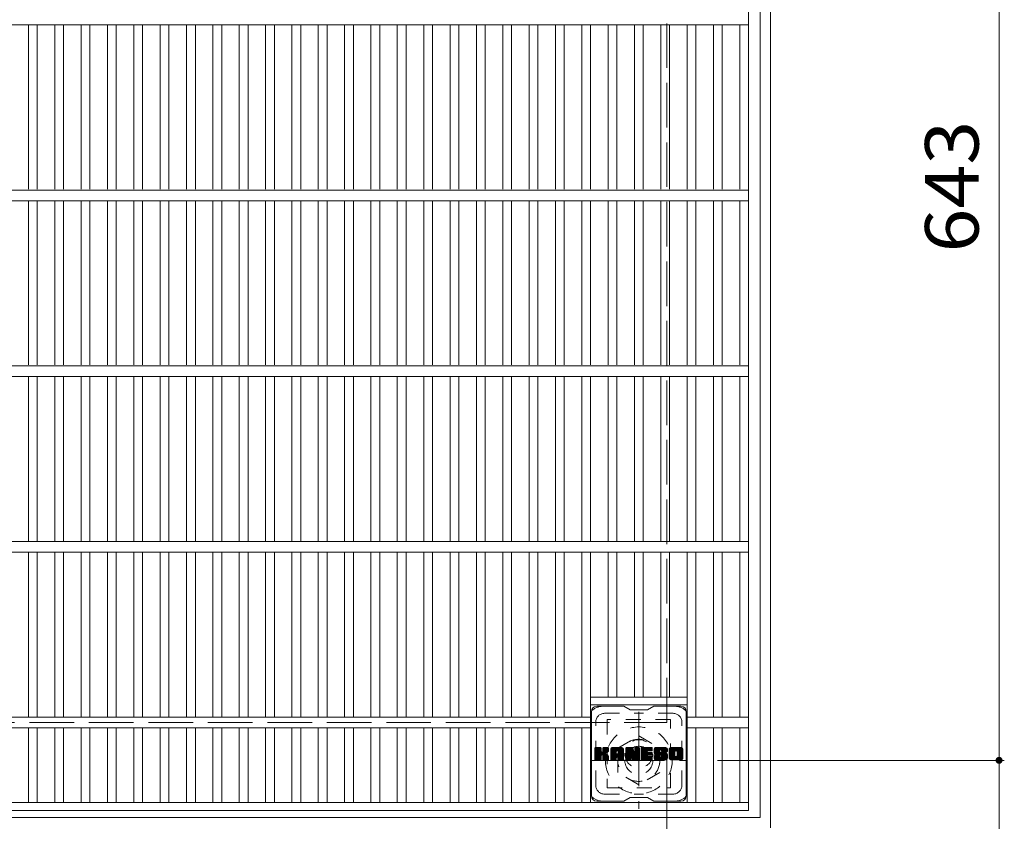
# Model space of a CAD drawing. Units: millimetres. Extents: x -1879 to 1912, y -1378 to 1356.
# Drawn here: x -1169 to -608, y 443 to 900 of the extents above; entities that cross this region are included whole.
import ezdxf

# ---------------------------------------------------------------- set-up
doc = ezdxf.new("R2010")
doc.units = ezdxf.units.MM
doc.header["$LTSCALE"] = 10
for name, pattern in [('JWW_CENTER1', [6.773333, 4.233333, -0.846667, 0.846667, -0.846667]), ('JWW_DASHED1', [1.693333, 0.846667, -0.846667]), ('JWW_DASHED3', [3.386667, 2.54, -0.846667])]:
    doc.linetypes.add(name, pattern=pattern)
for name, color, linetype in [('C-1', 7, 'Continuous'), ('C-2', 7, 'Continuous'), ('C-3', 7, 'Continuous'), ('C-4', 7, 'Continuous'), ('C-7', 7, 'Continuous')]:
    doc.layers.add(name, color=color, linetype=linetype)
doc.styles.add('ＭＳ ゴシック', font='txt', dxfattribs={"height": 1})

msp = doc.modelspace()

# ---------------------------------------------------------------- linework, layer by layer
at = {"layer": 'C-1', "color": 2, "linetype": 'Continuous', "lineweight": 9}
for p, q in [((-741.38, 439.54), (-741.38, 1159.54)), ((-747.38, 445.54), (-747.38, 1153.54)), ((-1455.38, 445.54), (-747.38, 445.54))]:
    msp.add_line(p, q, dxfattribs=at)
at = {"layer": 'C-1', "color": 2, "linetype": 'JWW_DASHED3', "lineweight": 9}
for p, q in [((-800.38, 499.54), (-800.38, 1099.55)), ((-1400.38, 499.54), (-800.38, 499.54))]:
    msp.add_line(p, q, dxfattribs=at)
at = {"layer": 'C-1', "color": 2, "linetype": 'JWW_CENTER1', "lineweight": 9}
for p, q in [((-816.38, 505.68), (-816.38, 450.41)), ((-844.02, 478.04), (-788.75, 478.04))]:
    msp.add_line(p, q, dxfattribs=at)
at = {"layer": 'C-1', "color": 2, "linetype": 'JWW_DASHED1', "lineweight": 9}
for p, q in [((-828.38, 484.97), (-816.38, 491.9)), ((-816.38, 491.9), (-804.38, 484.97)), ((-828.38, 471.12), (-828.38, 484.97)), ((-804.38, 484.97), (-804.38, 471.12)), ((-816.38, 464.19), (-828.38, 471.12)), ((-804.38, 471.12), (-816.38, 464.19))]:
    msp.add_line(p, q, dxfattribs=at)
for radius in [19, 12, 8]:
    msp.add_circle((-816.38, 478.04), radius, dxfattribs=at)
at = {"layer": 'C-2', "color": 3, "linetype": 'Continuous', "lineweight": 9}
for p, q in [((-753.88, 449.54), (-753.88, 1149.54)), ((-753.88, 896.54), (-1448.88, 896.54)), ((-1163.88, 803.04), (-1163.88, 896.54)), ((-1158.88, 803.04), (-1158.88, 896.54)), ((-1148.88, 803.04), (-1148.88, 896.54)), ((-1143.88, 803.04), (-1143.88, 896.54)), ((-1133.88, 803.04), (-1133.88, 896.54)), ((-1128.88, 803.04), (-1128.88, 896.54)), ((-1118.88, 803.04), (-1118.88, 896.54)), ((-1113.88, 803.04), (-1113.88, 896.54)), ((-1103.88, 803.04), (-1103.88, 896.54)), ((-1098.88, 803.04), (-1098.88, 896.54)), ((-1088.88, 803.04), (-1088.88, 896.54)), ((-1083.88, 803.04), (-1083.88, 896.54)), ((-1073.88, 803.04), (-1073.88, 896.54)), ((-1068.88, 803.04), (-1068.88, 896.54)), ((-1058.88, 803.04), (-1058.88, 896.54)), ((-1053.88, 803.04), (-1053.88, 896.54)), ((-1043.88, 803.04), (-1043.88, 896.54)), ((-1038.88, 803.04), (-1038.88, 896.54)), ((-1028.88, 803.04), (-1028.88, 896.54)), ((-1023.88, 803.04), (-1023.88, 896.54)), ((-1013.88, 803.04), (-1013.88, 896.54)), ((-1008.88, 803.04), (-1008.88, 896.54)), ((-998.88, 803.04), (-998.88, 896.54)), ((-993.88, 803.04), (-993.88, 896.54)), ((-983.88, 803.04), (-983.88, 896.54)), ((-978.88, 803.04), (-978.88, 896.54)), ((-968.88, 803.04), (-968.88, 896.54)), ((-963.88, 803.04), (-963.88, 896.54)), ((-953.88, 803.04), (-953.88, 896.54)), ((-948.88, 803.04), (-948.88, 896.54)), ((-938.88, 803.04), (-938.88, 896.54)), ((-933.88, 803.04), (-933.88, 896.54)), ((-923.88, 803.04), (-923.88, 896.54)), ((-918.88, 803.04), (-918.88, 896.54)), ((-908.88, 803.04), (-908.88, 896.54)), ((-903.88, 803.04), (-903.88, 896.54)), ((-893.88, 803.04), (-893.88, 896.54)), ((-888.88, 803.04), (-888.88, 896.54)), ((-878.88, 803.04), (-878.88, 896.54)), ((-873.88, 803.04), (-873.88, 896.54)), ((-863.88, 803.04), (-863.88, 896.54)), ((-858.88, 803.04), (-858.88, 896.54)), ((-848.88, 803.04), (-848.88, 896.54)), ((-843.88, 803.04), (-843.88, 896.54)), ((-833.88, 803.04), (-833.88, 896.54)), ((-828.88, 803.04), (-828.88, 896.54)), ((-818.88, 803.04), (-818.88, 896.54)), ((-813.88, 803.04), (-813.88, 896.54)), ((-803.88, 803.04), (-803.88, 896.54)), ((-798.88, 803.04), (-798.88, 896.54)), ((-788.88, 803.04), (-788.88, 896.54)), ((-783.88, 803.04), (-783.88, 896.54)), ((-773.88, 803.04), (-773.88, 896.54)), ((-768.88, 803.04), (-768.88, 896.54)), ((-758.88, 803.04), (-758.88, 896.54)), ((-753.88, 802.54), (-1448.88, 802.54)), ((-753.88, 796.54), (-1448.88, 796.54)), ((-1163.88, 703.04), (-1163.88, 796.54)), ((-1158.88, 703.04), (-1158.88, 796.54)), ((-1148.88, 703.04), (-1148.88, 796.54)), ((-1143.88, 703.04), (-1143.88, 796.54)), ((-1133.88, 703.04), (-1133.88, 796.54)), ((-1128.88, 703.04), (-1128.88, 796.54)), ((-1118.88, 703.04), (-1118.88, 796.54)), ((-1113.88, 703.04), (-1113.88, 796.54)), ((-1103.88, 703.04), (-1103.88, 796.54)), ((-1098.88, 703.04), (-1098.88, 796.54)), ((-1088.88, 703.04), (-1088.88, 796.54)), ((-1083.88, 703.04), (-1083.88, 796.54)), ((-1073.88, 703.04), (-1073.88, 796.54)), ((-1068.88, 703.04), (-1068.88, 796.54)), ((-1058.88, 703.04), (-1058.88, 796.54)), ((-1053.88, 703.04), (-1053.88, 796.54)), ((-1043.88, 703.04), (-1043.88, 796.54)), ((-1038.88, 703.04), (-1038.88, 796.54)), ((-1028.88, 703.04), (-1028.88, 796.54)), ((-1023.88, 703.04), (-1023.88, 796.54)), ((-1013.88, 703.04), (-1013.88, 796.54)), ((-1008.88, 703.04), (-1008.88, 796.54)), ((-998.88, 703.04), (-998.88, 796.54)), ((-993.88, 703.04), (-993.88, 796.54)), ((-983.88, 703.04), (-983.88, 796.54)), ((-978.88, 703.04), (-978.88, 796.54)), ((-968.88, 703.04), (-968.88, 796.54)), ((-963.88, 703.04), (-963.88, 796.54)), ((-953.88, 703.04), (-953.88, 796.54)), ((-948.88, 703.04), (-948.88, 796.54)), ((-938.88, 703.04), (-938.88, 796.54)), ((-933.88, 703.04), (-933.88, 796.54)), ((-923.88, 703.04), (-923.88, 796.54)), ((-918.88, 703.04), (-918.88, 796.54)), ((-908.88, 703.04), (-908.88, 796.54)), ((-903.88, 703.04), (-903.88, 796.54)), ((-893.88, 703.04), (-893.88, 796.54)), ((-888.88, 703.04), (-888.88, 796.54)), ((-878.88, 703.04), (-878.88, 796.54)), ((-873.88, 703.04), (-873.88, 796.54)), ((-863.88, 703.04), (-863.88, 796.54)), ((-858.88, 703.04), (-858.88, 796.54)), ((-848.88, 703.04), (-848.88, 796.54)), ((-843.88, 703.04), (-843.88, 796.54)), ((-833.88, 703.04), (-833.88, 796.54)), ((-828.88, 703.04), (-828.88, 796.54)), ((-818.88, 703.04), (-818.88, 796.54)), ((-813.88, 703.04), (-813.88, 796.54)), ((-803.88, 703.04), (-803.88, 796.54)), ((-798.88, 703.04), (-798.88, 796.54)), ((-788.88, 703.04), (-788.88, 796.54)), ((-783.88, 703.04), (-783.88, 796.54)), ((-773.88, 703.04), (-773.88, 796.54)), ((-768.88, 703.04), (-768.88, 796.54)), ((-758.88, 703.04), (-758.88, 796.54)), ((-753.88, 702.54), (-1448.88, 702.54)), ((-753.88, 696.54), (-1448.88, 696.54)), ((-1163.88, 603.04), (-1163.88, 696.54)), ((-1158.88, 603.04), (-1158.88, 696.54)), ((-1148.88, 603.04), (-1148.88, 696.54)), ((-1143.88, 603.04), (-1143.88, 696.54)), ((-1133.88, 603.04), (-1133.88, 696.54)), ((-1128.88, 603.04), (-1128.88, 696.54)), ((-1118.88, 603.04), (-1118.88, 696.54)), ((-1113.88, 603.04), (-1113.88, 696.54)), ((-1103.88, 603.04), (-1103.88, 696.54)), ((-1098.88, 603.04), (-1098.88, 696.54)), ((-1088.88, 603.04), (-1088.88, 696.54)), ((-1083.88, 603.04), (-1083.88, 696.54)), ((-1073.88, 603.04), (-1073.88, 696.54)), ((-1068.88, 603.04), (-1068.88, 696.54)), ((-1058.88, 603.04), (-1058.88, 696.54)), ((-1053.88, 603.04), (-1053.88, 696.54)), ((-1043.88, 603.04), (-1043.88, 696.54)), ((-1038.88, 603.04), (-1038.88, 696.54)), ((-1028.88, 603.04), (-1028.88, 696.54)), ((-1023.88, 603.04), (-1023.88, 696.54)), ((-1013.88, 603.04), (-1013.88, 696.54)), ((-1008.88, 603.04), (-1008.88, 696.54)), ((-998.88, 603.04), (-998.88, 696.54)), ((-993.88, 603.04), (-993.88, 696.54)), ((-983.88, 603.04), (-983.88, 696.54)), ((-978.88, 603.04), (-978.88, 696.54)), ((-968.88, 603.04), (-968.88, 696.54)), ((-963.88, 603.04), (-963.88, 696.54)), ((-953.88, 603.04), (-953.88, 696.54)), ((-948.88, 603.04), (-948.88, 696.54)), ((-938.88, 603.04), (-938.88, 696.54)), ((-933.88, 603.04), (-933.88, 696.54)), ((-923.88, 603.04), (-923.88, 696.54)), ((-918.88, 603.04), (-918.88, 696.54)), ((-908.88, 603.04), (-908.88, 696.54)), ((-903.88, 603.04), (-903.88, 696.54)), ((-893.88, 603.04), (-893.88, 696.54)), ((-888.88, 603.04), (-888.88, 696.54)), ((-878.88, 603.04), (-878.88, 696.54)), ((-873.88, 603.04), (-873.88, 696.54)), ((-863.88, 603.04), (-863.88, 696.54)), ((-858.88, 603.04), (-858.88, 696.54)), ((-848.88, 603.04), (-848.88, 696.54)), ((-843.88, 603.04), (-843.88, 696.54)), ((-833.88, 603.04), (-833.88, 696.54)), ((-828.88, 603.04), (-828.88, 696.54)), ((-818.88, 603.04), (-818.88, 696.54)), ((-813.88, 603.04), (-813.88, 696.54)), ((-803.88, 603.04), (-803.88, 696.54)), ((-798.88, 603.04), (-798.88, 696.54)), ((-788.88, 603.04), (-788.88, 696.54)), ((-783.88, 603.04), (-783.88, 696.54)), ((-773.88, 603.04), (-773.88, 696.54)), ((-768.88, 603.04), (-768.88, 696.54)), ((-758.88, 603.04), (-758.88, 696.54)), ((-753.88, 602.54), (-1448.88, 602.54)), ((-753.88, 596.54), (-1448.88, 596.54)), ((-1163.88, 502.55), (-1163.88, 596.54)), ((-1158.88, 502.55), (-1158.88, 596.54)), ((-1148.88, 502.55), (-1148.88, 596.54)), ((-1143.88, 502.55), (-1143.88, 596.54)), ((-1133.88, 502.55), (-1133.88, 596.54)), ((-1128.88, 502.55), (-1128.88, 596.54)), ((-1118.88, 502.55), (-1118.88, 596.54)), ((-1113.88, 502.55), (-1113.88, 596.54)), ((-1103.88, 502.55), (-1103.88, 596.54)), ((-1098.88, 502.55), (-1098.88, 596.54)), ((-1088.88, 502.55), (-1088.88, 596.54)), ((-1083.88, 502.55), (-1083.88, 596.54)), ((-1073.88, 502.55), (-1073.88, 596.54)), ((-1068.88, 502.55), (-1068.88, 596.54)), ((-1058.88, 502.55), (-1058.88, 596.54)), ((-1053.88, 502.55), (-1053.88, 596.54)), ((-1043.88, 502.55), (-1043.88, 596.54)), ((-1038.88, 502.55), (-1038.88, 596.54)), ((-1028.88, 502.55), (-1028.88, 596.54)), ((-1023.88, 502.55), (-1023.88, 596.54)), ((-1013.88, 502.55), (-1013.88, 596.54)), ((-1008.88, 502.55), (-1008.88, 596.54)), ((-998.88, 502.55), (-998.88, 596.54)), ((-993.88, 502.55), (-993.88, 596.54)), ((-983.88, 502.55), (-983.88, 596.54)), ((-978.88, 502.55), (-978.88, 596.54)), ((-968.88, 502.55), (-968.88, 596.54)), ((-963.88, 502.55), (-963.88, 596.54)), ((-953.88, 502.55), (-953.88, 596.54)), ((-948.88, 502.55), (-948.88, 596.54)), ((-938.88, 502.55), (-938.88, 596.54)), ((-933.88, 502.55), (-933.88, 596.54)), ((-923.88, 502.55), (-923.88, 596.54)), ((-918.88, 502.55), (-918.88, 596.54)), ((-908.88, 502.55), (-908.88, 596.54)), ((-903.88, 502.55), (-903.88, 596.54)), ((-893.88, 502.55), (-893.88, 596.54)), ((-888.88, 502.55), (-888.88, 596.54)), ((-878.88, 502.55), (-878.88, 596.54)), ((-873.88, 502.55), (-873.88, 596.54)), ((-863.88, 502.55), (-863.88, 596.54)), ((-858.88, 502.55), (-858.88, 596.54)), ((-848.88, 502.55), (-848.88, 596.54)), ((-843.88, 454.04), (-843.88, 596.54)), ((-833.88, 514.04), (-833.88, 596.54)), ((-828.88, 514.04), (-828.88, 596.54)), ((-818.88, 514.04), (-818.88, 596.54)), ((-813.88, 514.04), (-813.88, 596.54)), ((-803.88, 514.04), (-803.88, 596.54)), ((-798.88, 514.04), (-798.88, 596.54)), ((-788.88, 454.04), (-788.88, 596.54)), ((-783.88, 502.55), (-783.88, 596.54)), ((-773.88, 502.55), (-773.88, 596.54)), ((-768.88, 502.55), (-768.88, 596.54)), ((-758.88, 502.55), (-758.88, 596.54)), ((-843.88, 514.04), (-788.88, 514.04)), ((-843.88, 509.55), (-788.88, 509.55)), ((-843.88, 502.55), (-1358.88, 502.55)), ((-753.88, 502.55), (-788.88, 502.55)), ((-843.88, 496.55), (-1358.88, 496.55)), ((-1163.88, 454.04), (-1163.88, 496.55)), ((-1158.88, 454.04), (-1158.88, 496.55)), ((-1148.88, 454.04), (-1148.88, 496.55)), ((-1143.88, 454.04), (-1143.88, 496.55)), ((-1133.88, 454.04), (-1133.88, 496.55)), ((-1128.88, 454.04), (-1128.88, 496.55)), ((-1118.88, 454.04), (-1118.88, 496.55)), ((-1113.88, 454.04), (-1113.88, 496.55)), ((-1103.88, 454.04), (-1103.88, 496.55)), ((-1098.88, 454.04), (-1098.88, 496.55)), ((-1088.88, 454.04), (-1088.88, 496.55)), ((-1083.88, 454.04), (-1083.88, 496.55)), ((-1073.88, 454.04), (-1073.88, 496.55)), ((-1068.88, 454.04), (-1068.88, 496.55)), ((-1058.88, 454.04), (-1058.88, 496.55)), ((-1053.88, 454.04), (-1053.88, 496.55)), ((-1043.88, 454.04), (-1043.88, 496.55)), ((-1038.88, 454.04), (-1038.88, 496.55)), ((-1028.88, 454.04), (-1028.88, 496.55)), ((-1023.88, 454.04), (-1023.88, 496.55)), ((-1013.88, 454.04), (-1013.88, 496.55)), ((-1008.88, 454.04), (-1008.88, 496.55)), ((-998.88, 454.04), (-998.88, 496.55)), ((-993.88, 454.04), (-993.88, 496.55)), ((-983.88, 454.04), (-983.88, 496.55)), ((-978.88, 454.04), (-978.88, 496.55)), ((-968.88, 454.04), (-968.88, 496.55)), ((-963.88, 454.04), (-963.88, 496.55)), ((-953.88, 454.04), (-953.88, 496.55)), ((-948.88, 454.04), (-948.88, 496.55)), ((-938.88, 454.04), (-938.88, 496.55)), ((-933.88, 454.04), (-933.88, 496.55)), ((-923.88, 454.04), (-923.88, 496.55)), ((-918.88, 454.04), (-918.88, 496.55)), ((-908.88, 454.04), (-908.88, 496.55)), ((-903.88, 454.04), (-903.88, 496.55)), ((-893.88, 454.04), (-893.88, 496.55)), ((-888.88, 454.04), (-888.88, 496.55)), ((-878.88, 454.04), (-878.88, 496.55)), ((-873.88, 454.04), (-873.88, 496.55)), ((-863.88, 454.04), (-863.88, 496.55)), ((-858.88, 454.04), (-858.88, 496.55)), ((-848.88, 454.04), (-848.88, 496.55)), ((-753.88, 496.55), (-788.88, 496.55)), ((-783.88, 454.04), (-783.88, 496.55)), ((-773.88, 454.04), (-773.88, 496.55)), ((-768.88, 454.04), (-768.88, 496.55)), ((-758.88, 454.04), (-758.88, 496.55)), ((-753.88, 454.04), (-1448.88, 454.04)), ((-753.88, 449.54), (-1448.88, 449.54))]:
    msp.add_line(p, q, dxfattribs=at)
at = {"layer": 'C-3', "color": 4, "linetype": 'JWW_DASHED1', "lineweight": 9}
for p, q in [((-834.38, 501.3), (-834.38, 462.3)), ((-798.38, 501.3), (-834.38, 501.3)), ((-798.38, 462.3), (-798.38, 501.3)), ((-834.38, 462.3), (-798.38, 462.3))]:
    msp.add_line(p, q, dxfattribs=at)
msp.add_circle((-816.38, 481.8), 8, dxfattribs=at)
at = {"layer": 'C-4', "color": 7, "linetype": 'Continuous', "lineweight": 9}
for p, q in [((-611.29, 1121.05), (-611.29, 478.04)), ((-800.38, 340.33), (-800.38, 479.54)), ((-608.29, 478.04), (-771.5, 478.04)), ((-611.29, 478.04), (-611.29, 318.08))]:
    msp.add_line(p, q, dxfattribs=at)
at = {"layer": 'C-4', "color": 7, "linetype": 'Continuous', "lineweight": 9, "const_width": 2}
msp.add_lwpolyline([(-610.29, 478.04, 0.414214), (-611.29, 479.04, 0.414214), (-612.29, 478.04, 0.414214), (-611.29, 477.04, 0.414214)], format="xyb", close=True, dxfattribs=at)
at = {"layer": 'C-7', "color": 6, "linetype": 'Continuous', "lineweight": 9}
for p, q in [((-843.38, 457.8), (-843.38, 505.8)), ((-824.88, 508.8), (-840.38, 508.8)), ((-824.88, 508.8), (-821.38, 506.8)), ((-811.38, 506.8), (-821.38, 506.8)), ((-811.38, 506.8), (-807.88, 508.8)), ((-792.38, 508.8), (-807.88, 508.8)), ((-789.38, 457.8), (-789.38, 505.8)), ((-841.38, 484.94), (-841.01, 485.32)), ((-841.38, 484.75), (-840.81, 485.32)), ((-841.38, 484.56), (-840.62, 485.32)), ((-841.38, 484.37), (-840.43, 485.32)), ((-841.38, 484.18), (-840.24, 485.32)), ((-841.38, 483.98), (-840.05, 485.32)), ((-841.38, 483.79), (-839.85, 485.32)), ((-841.38, 483.6), (-839.66, 485.32)), ((-841.38, 483.41), (-839.47, 485.32)), ((-841.38, 483.22), (-839.28, 485.32)), ((-841.38, 483.03), (-839.09, 485.32)), ((-841.38, 482.83), (-838.9, 485.32)), ((-841.38, 482.64), (-838.7, 485.32)), ((-841.38, 482.45), (-838.51, 485.32)), ((-841.38, 482.26), (-838.32, 485.32)), ((-841.38, 482.07), (-838.13, 485.32)), ((-841.38, 481.87), (-837.99, 485.27)), ((-841.38, 481.68), (-837.89, 485.17)), ((-841.38, 481.49), (-837.85, 485.03)), ((-841.38, 478.57), (-841.38, 485.02)), ((-841.38, 481.3), (-837.85, 484.83)), ((-841.38, 481.11), (-837.85, 484.64)), ((-841.38, 480.92), (-837.85, 484.45)), ((-841.38, 480.72), (-837.85, 484.26)), ((-841.38, 480.53), (-837.85, 484.07)), ((-841.38, 480.34), (-837.85, 483.88)), ((-841.38, 480.15), (-837.85, 483.68)), ((-841.38, 479.96), (-837.85, 483.49)), ((-841.38, 479.77), (-837.85, 483.3)), ((-841.38, 479.57), (-837.83, 483.12)), ((-841.38, 479.38), (-837.78, 482.99)), ((-841.38, 479.19), (-837.69, 482.88)), ((-841.38, 479), (-837.57, 482.81)), ((-841.38, 478.62), (-837.22, 482.78)), ((-841.38, 478.81), (-837.43, 482.76)), ((-841.36, 478.45), (-834.49, 485.32)), ((-841.33, 485.19), (-841.25, 485.27)), ((-841.27, 478.34), (-834.29, 485.32)), ((-841.14, 478.28), (-834.1, 485.32)), ((-838.15, 485.32), (-841.08, 485.32)), ((-840.96, 478.27), (-833.92, 485.31)), ((-840.77, 478.27), (-833.79, 485.25)), ((-840.58, 478.27), (-833.71, 485.13)), ((-837.85, 485.02), (-837.85, 483.24)), ((-837.56, 481.1), (-833.69, 484.97)), ((-837.33, 481.13), (-833.69, 484.77)), ((-837.18, 481.09), (-833.69, 484.58)), ((-837.06, 481.02), (-833.69, 484.39)), ((-836.91, 483.09), (-834.68, 485.32)), ((-836.88, 485.03), (-836.6, 485.32)), ((-836.88, 484.84), (-836.4, 485.32)), ((-836.88, 484.65), (-836.21, 485.32)), ((-836.88, 484.46), (-836.02, 485.32)), ((-836.88, 484.27), (-835.83, 485.32)), ((-836.88, 484.07), (-835.64, 485.32)), ((-836.88, 483.88), (-835.45, 485.32)), ((-836.88, 483.69), (-835.25, 485.32)), ((-836.88, 483.5), (-835.06, 485.32)), ((-836.88, 483.31), (-834.87, 485.32)), ((-836.88, 485.02), (-836.88, 483.24)), ((-833.99, 485.32), (-836.58, 485.32)), ((-835.77, 482.11), (-833.69, 484.2)), ((-835.55, 482.15), (-833.69, 484.01)), ((-835.3, 482.2), (-833.69, 483.82)), ((-835.04, 482.28), (-833.69, 483.62)), ((-834.74, 482.38), (-833.69, 483.43)), ((-834.39, 482.54), (-833.74, 483.18)), ((-833.69, 485.02), (-833.69, 483.52)), ((-832.41, 484.33), (-831.42, 485.32)), ((-832.41, 484.14), (-831.23, 485.32)), ((-832.41, 483.94), (-831.04, 485.32)), ((-832.41, 483.75), (-830.84, 485.32)), ((-832.41, 483.56), (-830.65, 485.32)), ((-832.41, 483.37), (-830.46, 485.32)), ((-832.41, 483.18), (-830.27, 485.32)), ((-832.41, 482.99), (-830.08, 485.32)), ((-832.41, 482.79), (-829.88, 485.32)), ((-832.41, 482.6), (-829.69, 485.32)), ((-832.41, 482.41), (-829.5, 485.32)), ((-832.41, 482.22), (-829.31, 485.32)), ((-832.41, 482.03), (-829.12, 485.32)), ((-832.41, 481.83), (-828.93, 485.32)), ((-832.41, 481.64), (-828.73, 485.32)), ((-832.41, 481.45), (-828.54, 485.32)), ((-832.41, 481.26), (-828.35, 485.32)), ((-832.41, 481.07), (-828.16, 485.32)), ((-832.41, 480.88), (-827.97, 485.32)), ((-832.41, 480.68), (-827.78, 485.32)), ((-832.41, 480.49), (-827.58, 485.32)), ((-832.41, 480.3), (-827.39, 485.32)), ((-832.41, 480.11), (-827.2, 485.32)), ((-832.41, 479.92), (-827.01, 485.32)), ((-832.41, 478.57), (-832.41, 484.31)), ((-832.41, 479.73), (-829.21, 482.92)), ((-832.41, 479.53), (-829.21, 482.73)), ((-832.41, 479.34), (-829.21, 482.54)), ((-832.41, 479.15), (-829.21, 482.35)), ((-832.41, 478.96), (-829.21, 482.16)), ((-832.38, 484.55), (-831.64, 485.29)), ((-832.22, 484.9), (-831.99, 485.13)), ((-831.76, 478.27), (-825.19, 484.84)), ((-831.56, 478.27), (-825.12, 484.72)), ((-826.04, 485.32), (-831.4, 485.32)), ((-831.37, 478.27), (-825.07, 484.57)), ((-831.18, 478.27), (-825.04, 484.41)), ((-830.99, 478.27), (-825.04, 484.23)), ((-830.8, 478.27), (-825.04, 484.03)), ((-830.61, 478.27), (-825.04, 483.84)), ((-829.21, 481.87), (-829.21, 482.91)), ((-828.83, 479.86), (-825.04, 483.65)), ((-828.73, 483.4), (-826.82, 485.32)), ((-828.63, 479.86), (-825.04, 483.46)), ((-828.57, 483.38), (-826.63, 485.32)), ((-828.49, 479.81), (-825.04, 483.27)), ((-828.44, 483.31), (-826.43, 485.32)), ((-828.38, 479.73), (-825.04, 483.07)), ((-828.34, 483.22), (-826.24, 485.32)), ((-828.3, 479.62), (-825.04, 482.88)), ((-828.27, 483.1), (-826.05, 485.32)), ((-828.24, 479.48), (-825.04, 482.69)), ((-828.23, 482.94), (-825.87, 485.3)), ((-828.23, 482.75), (-825.72, 485.27)), ((-828.23, 482.56), (-825.58, 485.21)), ((-828.23, 482.37), (-825.47, 485.14)), ((-828.23, 482.18), (-825.36, 485.05)), ((-828.23, 481.99), (-825.27, 484.95)), ((-828.23, 481.87), (-828.23, 482.91)), ((-828.23, 479.3), (-825.04, 482.5)), ((-828.23, 479.11), (-825.04, 482.31)), ((-828.23, 478.92), (-825.04, 482.12)), ((-825.04, 478.57), (-825.04, 484.31)), ((-823.74, 484.94), (-823.37, 485.32)), ((-823.74, 484.75), (-823.17, 485.32)), ((-823.74, 484.56), (-822.98, 485.32)), ((-823.74, 484.37), (-822.79, 485.32)), ((-823.74, 484.18), (-822.6, 485.32)), ((-823.74, 483.99), (-822.41, 485.32)), ((-823.74, 483.79), (-822.22, 485.32)), ((-823.74, 483.6), (-822.02, 485.32)), ((-823.74, 483.41), (-821.83, 485.32)), ((-823.74, 483.22), (-821.64, 485.32)), ((-823.74, 483.03), (-821.45, 485.32)), ((-823.74, 482.84), (-821.26, 485.32)), ((-823.74, 482.64), (-821.07, 485.32)), ((-823.74, 482.45), (-820.87, 485.32)), ((-823.74, 482.26), (-820.68, 485.32)), ((-823.74, 482.07), (-820.49, 485.32)), ((-823.74, 481.88), (-820.3, 485.32)), ((-823.74, 481.69), (-820.11, 485.31)), ((-823.74, 481.49), (-819.98, 485.26)), ((-823.74, 481.3), (-819.89, 485.15)), ((-823.74, 485.02), (-823.74, 478.57)), ((-823.74, 481.11), (-819.84, 485.01)), ((-823.74, 480.92), (-819.8, 484.86)), ((-823.74, 480.73), (-819.75, 484.72)), ((-823.74, 480.53), (-819.7, 484.57)), ((-823.74, 480.34), (-819.66, 484.43)), ((-823.74, 480.15), (-819.61, 484.28)), ((-823.74, 479.96), (-819.57, 484.13)), ((-823.74, 479.77), (-819.52, 483.99)), ((-823.74, 479.58), (-819.47, 483.84)), ((-823.74, 479.38), (-819.43, 483.7)), ((-823.74, 479.19), (-819.38, 483.55)), ((-823.74, 479), (-819.33, 483.41)), ((-823.74, 478.81), (-819.29, 483.26)), ((-823.74, 478.62), (-819.24, 483.12)), ((-823.71, 478.45), (-819.19, 482.97)), ((-823.68, 485.19), (-823.61, 485.26)), ((-823.63, 478.34), (-819.15, 482.83)), ((-823.5, 478.28), (-819.1, 482.68)), ((-823.44, 485.32), (-820.16, 485.32)), ((-821.09, 480.5), (-819.05, 482.54)), ((-820.91, 480.48), (-819.01, 482.39)), ((-820.83, 480.38), (-818.96, 482.25)), ((-820.79, 480.23), (-818.87, 482.14)), ((-820.74, 480.08), (-816.08, 484.74)), ((-820.7, 479.93), (-816.08, 484.55)), ((-820.66, 479.78), (-816.08, 484.36)), ((-820.61, 479.64), (-816.08, 484.17)), ((-820.57, 479.49), (-816.08, 483.97)), ((-820.53, 479.34), (-816.08, 483.78)), ((-820.48, 479.19), (-816.08, 483.59)), ((-820.44, 479.04), (-816.08, 483.4)), ((-820.39, 478.9), (-816.08, 483.21)), ((-820.35, 478.75), (-816.08, 483.01)), ((-820.31, 478.6), (-816.08, 482.82)), ((-820.26, 478.45), (-816.08, 482.63)), ((-820.18, 478.34), (-816.08, 482.44)), ((-820.05, 478.28), (-816.08, 482.25)), ((-819.88, 485.11), (-818.96, 482.24)), ((-818.65, 485.05), (-818.38, 485.32)), ((-818.65, 484.86), (-818.19, 485.32)), ((-818.65, 484.67), (-818, 485.32)), ((-818.65, 484.48), (-817.81, 485.32)), ((-818.65, 484.29), (-817.61, 485.32)), ((-818.65, 484.09), (-817.42, 485.32)), ((-818.65, 483.9), (-817.23, 485.32)), ((-818.65, 483.71), (-817.04, 485.32)), ((-818.65, 483.52), (-816.85, 485.32)), ((-818.65, 483.33), (-816.66, 485.32)), ((-818.65, 483.13), (-816.46, 485.32)), ((-818.65, 482.94), (-816.29, 485.3)), ((-818.65, 482.75), (-816.17, 485.23)), ((-818.65, 482.56), (-816.1, 485.11)), ((-818.65, 485.02), (-818.65, 482.29)), ((-818.65, 482.37), (-816.08, 484.93)), ((-818.35, 485.32), (-816.39, 485.32)), ((-816.08, 485.02), (-816.08, 478.57)), ((-815.11, 484.95), (-814.74, 485.32)), ((-815.11, 484.76), (-814.55, 485.32)), ((-815.11, 484.57), (-814.35, 485.32)), ((-815.11, 484.38), (-814.16, 485.32)), ((-815.11, 484.18), (-813.97, 485.32)), ((-815.11, 483.99), (-813.78, 485.32)), ((-815.11, 483.8), (-813.59, 485.32)), ((-815.11, 483.61), (-813.4, 485.32)), ((-815.11, 483.42), (-813.2, 485.32)), ((-815.11, 483.23), (-813.01, 485.32)), ((-815.11, 483.03), (-812.82, 485.32)), ((-815.11, 482.84), (-812.63, 485.32)), ((-815.11, 482.65), (-812.44, 485.32)), ((-815.11, 482.46), (-812.25, 485.32)), ((-815.11, 482.27), (-812.05, 485.32)), ((-815.11, 482.07), (-811.86, 485.32)), ((-815.11, 481.88), (-811.67, 485.32)), ((-815.11, 481.69), (-811.48, 485.32)), ((-815.11, 481.5), (-811.29, 485.32)), ((-815.11, 481.31), (-811.1, 485.32)), ((-815.11, 481.12), (-810.9, 485.32)), ((-815.11, 480.92), (-810.71, 485.32)), ((-815.11, 480.73), (-810.52, 485.32)), ((-815.11, 480.54), (-810.33, 485.32)), ((-815.11, 480.35), (-810.14, 485.32)), ((-815.11, 480.16), (-809.94, 485.32)), ((-815.11, 479.97), (-809.75, 485.32)), ((-815.11, 479.77), (-809.56, 485.32)), ((-815.11, 478.57), (-815.11, 485.02)), ((-815.11, 479.58), (-811.54, 483.15)), ((-815.11, 479.39), (-811.56, 482.93)), ((-815.11, 479.2), (-811.52, 482.79)), ((-815.11, 479.01), (-811.43, 482.68)), ((-815.11, 478.82), (-811.32, 482.61)), ((-815.11, 478.62), (-811.16, 482.57)), ((-815.08, 478.46), (-810.97, 482.57)), ((-815, 478.34), (-810.78, 482.57)), ((-814.88, 478.28), (-810.59, 482.57)), ((-814.8, 485.32), (-809, 485.32)), ((-814.69, 478.27), (-810.39, 482.57)), ((-814.5, 478.27), (-810.2, 482.57)), ((-814.31, 478.27), (-810.01, 482.57)), ((-814.12, 478.27), (-809.82, 482.57)), ((-811.31, 483.38), (-809.37, 485.32)), ((-811.18, 481.02), (-809.63, 482.57)), ((-809, 483.41), (-811.15, 483.41)), ((-809, 482.57), (-811.15, 482.57)), ((-811.08, 483.41), (-809.18, 485.32)), ((-810.98, 481.02), (-809.44, 482.57)), ((-810.89, 483.41), (-808.99, 485.32)), ((-810.79, 481.02), (-809.24, 482.57)), ((-810.7, 483.41), (-808.84, 485.27)), ((-810.6, 481.02), (-809.05, 482.57)), ((-810.51, 483.41), (-808.74, 485.18)), ((-810.41, 481.02), (-808.88, 482.55)), ((-810.32, 483.41), (-808.7, 485.03)), ((-810.22, 481.02), (-808.77, 482.47)), ((-810.12, 483.41), (-808.7, 484.84)), ((-810.02, 481.02), (-808.71, 482.34)), ((-809.93, 483.41), (-808.7, 484.65)), ((-809.83, 481.02), (-808.7, 482.16)), ((-809.74, 483.41), (-808.7, 484.46)), ((-809.55, 483.41), (-808.7, 484.27)), ((-809.36, 483.41), (-808.7, 484.07)), ((-809.17, 483.41), (-808.7, 483.88)), ((-808.97, 483.41), (-808.7, 483.69)), ((-808.7, 483.72), (-808.7, 485.02)), ((-808.7, 481.32), (-808.7, 482.27)), ((-807.73, 483.32), (-805.73, 485.32)), ((-807.73, 483.13), (-805.53, 485.32)), ((-807.72, 483.52), (-805.92, 485.32)), ((-807.72, 482.94), (-805.34, 485.32)), ((-807.71, 482.77), (-805.15, 485.32)), ((-807.7, 483.73), (-806.11, 485.32)), ((-807.68, 482.59), (-804.96, 485.32)), ((-807.67, 483.95), (-806.3, 485.32)), ((-807.66, 482.43), (-804.77, 485.32)), ((-807.63, 484.18), (-806.49, 485.32)), ((-807.63, 482.27), (-804.58, 485.32)), ((-807.59, 482.11), (-804.38, 485.32)), ((-807.57, 484.44), (-806.69, 485.32)), ((-807.55, 481.96), (-804.19, 485.32)), ((-807.5, 481.82), (-804, 485.32)), ((-807.48, 484.71), (-806.88, 485.32)), ((-807.45, 481.67), (-803.81, 485.32)), ((-807.4, 481.54), (-803.62, 485.32)), ((-807.36, 485.02), (-807.11, 485.27)), ((-807.34, 481.4), (-803.43, 485.32)), ((-807.26, 481.3), (-803.23, 485.32)), ((-807.15, 481.21), (-803.04, 485.32)), ((-807.01, 481.16), (-804.53, 483.64)), ((-801.04, 485.32), (-806.91, 485.32)), ((-806.83, 481.15), (-804.54, 483.44)), ((-806.63, 481.15), (-804.54, 483.24)), ((-806.44, 481.15), (-804.54, 483.05)), ((-806.25, 481.15), (-804.54, 482.86)), ((-806.06, 481.15), (-804.54, 482.68)), ((-805.87, 481.15), (-804.47, 482.55)), ((-805.68, 481.15), (-804.36, 482.46)), ((-805.48, 481.15), (-804.2, 482.44)), ((-805.29, 481.15), (-804.01, 482.44)), ((-805.1, 481.15), (-803.82, 482.44)), ((-804.91, 481.15), (-803.62, 482.44)), ((-804.91, 478.27), (-800.76, 482.43)), ((-804.72, 481.15), (-803.43, 482.44)), ((-804.72, 478.27), (-800.62, 482.38)), ((-804.54, 482.74), (-804.54, 483.53)), ((-804.53, 481.15), (-803.24, 482.44)), ((-804.53, 478.27), (-800.51, 482.29)), ((-804.34, 478.27), (-800.42, 482.19)), ((-804.33, 481.15), (-803.05, 482.44)), ((-804.24, 482.44), (-800.86, 482.44)), ((-804.15, 484.02), (-802.85, 485.32)), ((-804.14, 481.15), (-802.86, 482.44)), ((-803.96, 484.02), (-802.66, 485.32)), ((-803.95, 481.15), (-802.67, 482.44)), ((-803.81, 483.97), (-802.47, 485.32)), ((-803.77, 481.14), (-802.47, 482.44)), ((-803.7, 483.89), (-802.28, 485.32)), ((-803.66, 479.71), (-800.94, 482.44)), ((-803.65, 481.06), (-802.28, 482.44)), ((-803.62, 483.79), (-802.08, 485.32)), ((-803.58, 480.95), (-802.09, 482.44)), ((-803.57, 480.77), (-801.9, 482.44)), ((-803.57, 480.58), (-801.71, 482.44)), ((-803.57, 480.39), (-801.51, 482.44)), ((-803.57, 480.19), (-801.32, 482.44)), ((-803.57, 480), (-801.13, 482.44)), ((-803.56, 483.65), (-801.89, 485.32)), ((-803.55, 483.47), (-801.7, 485.32)), ((-803.55, 483.36), (-803.55, 483.53)), ((-803.54, 483.29), (-801.51, 485.32)), ((-803.48, 483.16), (-801.32, 485.32)), ((-803.37, 483.08), (-801.13, 485.32)), ((-803.25, 483.05), (-800.04, 483.05)), ((-803.2, 483.05), (-800.94, 485.31)), ((-803.01, 483.05), (-800.78, 485.28)), ((-802.82, 483.05), (-800.64, 485.23)), ((-802.62, 483.05), (-800.51, 485.17)), ((-802.43, 483.05), (-800.4, 485.09)), ((-802.24, 483.05), (-800.3, 484.99)), ((-802.05, 483.05), (-800.22, 484.89)), ((-801.86, 483.05), (-800.14, 484.77)), ((-801.66, 483.05), (-800.09, 484.63)), ((-801.47, 483.05), (-800.05, 484.48)), ((-801.28, 483.05), (-800.04, 484.3)), ((-801.09, 483.05), (-800.04, 484.11)), ((-800.9, 483.05), (-800.04, 483.92)), ((-800.71, 483.05), (-800.04, 483.72)), ((-800.51, 483.05), (-800.04, 483.53)), ((-800.32, 483.05), (-800.04, 483.34)), ((-800.13, 483.05), (-800.04, 483.15)), ((-800.04, 484.31), (-800.04, 483.05)), ((-799.06, 484.32), (-798.06, 485.32)), ((-799.06, 484.13), (-797.87, 485.32)), ((-799.06, 483.93), (-797.67, 485.32)), ((-799.06, 483.74), (-797.48, 485.32)), ((-799.06, 483.55), (-797.29, 485.32)), ((-799.06, 483.36), (-797.1, 485.32)), ((-799.06, 483.17), (-796.91, 485.32)), ((-799.06, 482.98), (-796.72, 485.32)), ((-799.06, 482.78), (-796.52, 485.32)), ((-799.06, 482.59), (-796.33, 485.32)), ((-799.06, 482.4), (-796.14, 485.32)), ((-799.06, 482.21), (-795.95, 485.32)), ((-799.06, 482.02), (-795.76, 485.32)), ((-799.06, 481.83), (-795.56, 485.32)), ((-799.06, 481.63), (-795.37, 485.32)), ((-799.06, 481.44), (-795.18, 485.32)), ((-799.06, 481.25), (-794.99, 485.32)), ((-799.06, 481.06), (-794.8, 485.32)), ((-799.06, 480.87), (-794.61, 485.32)), ((-799.06, 480.67), (-794.41, 485.32)), ((-799.06, 480.48), (-794.22, 485.32)), ((-799.06, 480.29), (-794.03, 485.32)), ((-799.06, 480.1), (-793.84, 485.32)), ((-799.06, 479.91), (-793.65, 485.32)), ((-799.06, 479.28), (-799.06, 484.31)), ((-799.06, 479.72), (-795.81, 482.97)), ((-799.06, 479.52), (-795.84, 482.75)), ((-799.06, 479.33), (-795.84, 482.55)), ((-799.05, 479.15), (-795.84, 482.36)), ((-799.03, 484.53), (-798.27, 485.29)), ((-799.02, 478.99), (-795.84, 482.17)), ((-798.89, 484.87), (-798.61, 485.15)), ((-792.39, 485.32), (-798.05, 485.32)), ((-796.86, 478.27), (-791.38, 483.75)), ((-796.67, 478.27), (-791.38, 483.56)), ((-796.48, 478.27), (-791.38, 483.37)), ((-796.29, 478.27), (-791.38, 483.18)), ((-796.09, 478.27), (-791.38, 482.98)), ((-795.9, 478.27), (-791.38, 482.79)), ((-795.84, 480.81), (-795.84, 482.78)), ((-795.71, 478.27), (-791.38, 482.6)), ((-795.52, 478.27), (-791.38, 482.41)), ((-795.41, 483.37), (-793.46, 485.32)), ((-795.33, 478.27), (-791.38, 482.22)), ((-795.19, 483.4), (-793.26, 485.32)), ((-795.03, 483.37), (-793.07, 485.32)), ((-794.9, 483.3), (-792.88, 485.32)), ((-794.79, 483.22), (-792.69, 485.32)), ((-794.7, 483.11), (-792.5, 485.32)), ((-794.64, 482.99), (-792.31, 485.32)), ((-794.61, 482.83), (-792.14, 485.29)), ((-794.61, 480.71), (-791.38, 483.94)), ((-794.6, 482.64), (-792, 485.24)), ((-794.6, 482.45), (-791.87, 485.18)), ((-794.6, 482.25), (-791.76, 485.1)), ((-794.6, 482.06), (-791.66, 485.01)), ((-794.6, 481.87), (-791.57, 484.9)), ((-794.6, 481.68), (-791.5, 484.78)), ((-794.6, 481.49), (-791.44, 484.65)), ((-794.6, 481.3), (-791.4, 484.5)), ((-794.6, 481.1), (-791.38, 484.33)), ((-794.6, 480.91), (-791.38, 484.13)), ((-794.6, 480.81), (-794.6, 482.78)), ((-791.38, 484.31), (-791.38, 479.28)), ((-841.08, 478.27), (-838.15, 478.27)), ((-840.38, 478.27), (-837.81, 480.85)), ((-840.19, 478.27), (-837.85, 480.62)), ((-840, 478.27), (-837.85, 480.42)), ((-839.81, 478.27), (-837.85, 480.23)), ((-839.62, 478.27), (-837.85, 480.04)), ((-839.43, 478.27), (-837.85, 479.85)), ((-839.23, 478.27), (-837.85, 479.66)), ((-839.04, 478.27), (-837.85, 479.47)), ((-838.85, 478.27), (-837.85, 479.27)), ((-838.66, 478.27), (-837.85, 479.08)), ((-838.47, 478.27), (-837.85, 478.89)), ((-838.27, 478.27), (-837.85, 478.7)), ((-838.07, 478.28), (-837.86, 478.5)), ((-837.85, 478.57), (-837.85, 480.66)), ((-836.97, 480.92), (-835.93, 481.96)), ((-836.91, 480.79), (-835.88, 481.82)), ((-836.89, 480.61), (-835.73, 481.77)), ((-836.89, 480.42), (-835.56, 481.76)), ((-836.89, 480.23), (-835.39, 481.73)), ((-836.89, 480.04), (-835.23, 481.7)), ((-836.89, 479.85), (-835.08, 481.66)), ((-836.89, 479.65), (-834.93, 481.61)), ((-836.89, 479.46), (-834.79, 481.56)), ((-836.89, 479.27), (-834.66, 481.5)), ((-836.89, 479.08), (-834.53, 481.44)), ((-836.89, 478.89), (-834.41, 481.37)), ((-836.89, 478.7), (-834.29, 481.3)), ((-836.89, 478.51), (-834.17, 481.23)), ((-836.89, 478.57), (-836.89, 480.66)), ((-836.82, 478.38), (-834.06, 481.14)), ((-836.71, 478.3), (-833.96, 481.05)), ((-836.59, 478.27), (-833.99, 478.27)), ((-836.55, 478.27), (-833.87, 480.95)), ((-836.36, 478.27), (-833.8, 480.83)), ((-836.17, 478.27), (-833.74, 480.7)), ((-835.97, 478.27), (-833.7, 480.54)), ((-835.78, 478.27), (-833.68, 480.37)), ((-835.59, 478.27), (-833.68, 480.18)), ((-835.4, 478.27), (-833.68, 479.99)), ((-835.21, 478.27), (-833.68, 479.79)), ((-835.02, 478.27), (-833.68, 479.6)), ((-834.82, 478.27), (-833.68, 479.41)), ((-834.63, 478.27), (-833.68, 479.22)), ((-834.44, 478.27), (-833.68, 479.03)), ((-834.25, 478.27), (-833.68, 478.84)), ((-834.06, 478.27), (-833.68, 478.64)), ((-833.81, 478.33), (-833.74, 478.39)), ((-833.68, 478.57), (-833.68, 480.36)), ((-832.41, 478.77), (-829.21, 481.96)), ((-832.41, 478.58), (-829.19, 481.8)), ((-832.37, 478.42), (-829.02, 481.77)), ((-832.28, 478.32), (-828.83, 481.77)), ((-832.14, 478.27), (-828.64, 481.77)), ((-829.52, 478.27), (-832.11, 478.27)), ((-831.95, 478.27), (-828.45, 481.77)), ((-830.41, 478.27), (-829.2, 479.48)), ((-830.22, 478.27), (-829.21, 479.28)), ((-830.03, 478.27), (-829.21, 479.09)), ((-829.84, 478.27), (-829.21, 478.9)), ((-829.65, 478.27), (-829.21, 478.7)), ((-829.45, 478.28), (-829.22, 478.51)), ((-829.21, 478.57), (-829.21, 479.38)), ((-828.33, 481.77), (-829.11, 481.77)), ((-828.23, 478.73), (-825.04, 481.92)), ((-828.23, 478.54), (-825.04, 481.73)), ((-828.23, 478.57), (-828.23, 479.38)), ((-828.18, 478.4), (-825.04, 481.54)), ((-828.08, 478.31), (-825.04, 481.35)), ((-827.93, 478.27), (-825.34, 478.27)), ((-827.92, 478.27), (-825.04, 481.16)), ((-827.73, 478.27), (-825.04, 480.97)), ((-827.54, 478.27), (-825.04, 480.77)), ((-827.35, 478.27), (-825.04, 480.58)), ((-827.15, 478.27), (-825.04, 480.39)), ((-826.96, 478.27), (-825.04, 480.2)), ((-826.77, 478.27), (-825.04, 480.01)), ((-826.58, 478.27), (-825.04, 479.82)), ((-826.39, 478.27), (-825.04, 479.62)), ((-826.2, 478.27), (-825.04, 479.43)), ((-826, 478.27), (-825.04, 479.24)), ((-825.81, 478.27), (-825.04, 479.05)), ((-825.62, 478.27), (-825.04, 478.86)), ((-825.43, 478.27), (-825.04, 478.66)), ((-825.21, 478.3), (-825.06, 478.44)), ((-821.51, 478.27), (-823.44, 478.27)), ((-823.32, 478.27), (-821.2, 480.39)), ((-823.13, 478.27), (-821.21, 480.19)), ((-822.94, 478.27), (-821.21, 480)), ((-822.74, 478.27), (-821.21, 479.8)), ((-822.55, 478.27), (-821.21, 479.61)), ((-822.36, 478.27), (-821.21, 479.42)), ((-822.17, 478.27), (-821.21, 479.23)), ((-821.98, 478.27), (-821.21, 479.04)), ((-821.79, 478.27), (-821.21, 478.84)), ((-821.59, 478.27), (-821.21, 478.65)), ((-821.36, 478.31), (-821.25, 478.42)), ((-821.21, 478.57), (-821.21, 480.32)), ((-820.27, 478.49), (-820.83, 480.38)), ((-816.39, 478.27), (-819.98, 478.27)), ((-819.87, 478.27), (-816.08, 482.06)), ((-819.68, 478.27), (-816.08, 481.86)), ((-819.49, 478.27), (-816.08, 481.67)), ((-819.29, 478.27), (-816.08, 481.48)), ((-819.1, 478.27), (-816.08, 481.29)), ((-818.91, 478.27), (-816.08, 481.1)), ((-818.72, 478.27), (-816.08, 480.91)), ((-818.53, 478.27), (-816.08, 480.71)), ((-818.33, 478.27), (-816.08, 480.52)), ((-818.14, 478.27), (-816.08, 480.33)), ((-817.95, 478.27), (-816.08, 480.14)), ((-817.76, 478.27), (-816.08, 479.95)), ((-817.57, 478.27), (-816.08, 479.76)), ((-817.38, 478.27), (-816.08, 479.56)), ((-817.18, 478.27), (-816.08, 479.37)), ((-816.99, 478.27), (-816.08, 479.18)), ((-816.8, 478.27), (-816.08, 478.99)), ((-816.61, 478.27), (-816.08, 478.8)), ((-816.42, 478.27), (-816.08, 478.6)), ((-814.8, 478.27), (-809.02, 478.27)), ((-813.92, 478.27), (-811.57, 480.63)), ((-813.73, 478.27), (-811.54, 480.46)), ((-813.54, 478.27), (-811.47, 480.34)), ((-813.35, 478.27), (-811.37, 480.25)), ((-813.16, 478.27), (-811.23, 480.2)), ((-812.97, 478.27), (-811.04, 480.2)), ((-812.77, 478.27), (-810.85, 480.2)), ((-812.58, 478.27), (-810.66, 480.2)), ((-812.39, 478.27), (-810.46, 480.2)), ((-812.2, 478.27), (-810.27, 480.2)), ((-812.01, 478.27), (-810.08, 480.2)), ((-811.82, 478.27), (-809.89, 480.2)), ((-811.62, 478.27), (-809.7, 480.2)), ((-811.43, 478.27), (-809.51, 480.2)), ((-811.24, 478.27), (-809.31, 480.2)), ((-809, 481.02), (-811.16, 481.02)), ((-809.02, 480.2), (-811.16, 480.2)), ((-811.05, 478.27), (-809.12, 480.2)), ((-810.86, 478.27), (-808.94, 480.19)), ((-810.67, 478.27), (-808.82, 480.12)), ((-810.47, 478.27), (-808.74, 480)), ((-810.28, 478.27), (-808.72, 479.83)), ((-810.09, 478.27), (-808.72, 479.64)), ((-809.9, 478.27), (-808.72, 479.45)), ((-809.71, 478.27), (-808.72, 479.26)), ((-809.64, 481.02), (-808.7, 481.96)), ((-809.52, 478.27), (-808.72, 479.06)), ((-809.45, 481.02), (-808.7, 481.77)), ((-809.32, 478.27), (-808.72, 478.87)), ((-809.26, 481.02), (-808.7, 481.58)), ((-809.13, 478.27), (-808.72, 478.68)), ((-809.07, 481.02), (-808.7, 481.39)), ((-808.92, 478.29), (-808.74, 478.47)), ((-808.72, 478.57), (-808.72, 479.9)), ((-807.73, 480.25), (-807.46, 480.52)), ((-807.73, 480.06), (-807.27, 480.52)), ((-807.73, 479.86), (-807.08, 480.52)), ((-807.73, 479.67), (-806.89, 480.52)), ((-807.73, 479.48), (-806.69, 480.52)), ((-807.73, 479.29), (-806.5, 480.52)), ((-807.73, 480.22), (-807.73, 479.28)), ((-807.72, 479.11), (-806.31, 480.52)), ((-807.68, 478.96), (-806.12, 480.52)), ((-807.62, 478.82), (-805.93, 480.52)), ((-807.55, 478.7), (-805.73, 480.52)), ((-807.46, 478.6), (-805.54, 480.52)), ((-807.43, 480.52), (-804.83, 480.52)), ((-807.37, 478.5), (-805.35, 480.52)), ((-807.25, 478.42), (-805.16, 480.52)), ((-807.13, 478.36), (-804.97, 480.52)), ((-806.99, 478.31), (-804.78, 480.51)), ((-803.87, 481.15), (-806.91, 481.15)), ((-806.83, 478.28), (-804.65, 480.46)), ((-800.86, 478.27), (-806.72, 478.27)), ((-806.64, 478.27), (-804.56, 480.35)), ((-806.45, 478.27), (-804.53, 480.19)), ((-806.26, 478.27), (-804.53, 480)), ((-806.06, 478.27), (-804.5, 479.84)), ((-805.87, 478.27), (-804.43, 479.71)), ((-805.68, 478.27), (-804.33, 479.62)), ((-805.49, 478.27), (-804.21, 479.55)), ((-805.3, 478.27), (-804.04, 479.52)), ((-805.11, 478.27), (-803.76, 479.62)), ((-804.53, 480.22), (-804.53, 480)), ((-804.15, 478.27), (-800.36, 482.05)), ((-803.95, 478.27), (-800.31, 481.92)), ((-803.76, 478.27), (-800.26, 481.77)), ((-803.57, 478.27), (-800.22, 481.63)), ((-803.57, 480.85), (-803.57, 480)), ((-803.38, 478.27), (-800.18, 481.48)), ((-803.19, 478.27), (-800.14, 481.32)), ((-803, 478.27), (-800.11, 481.16)), ((-802.8, 478.27), (-800.08, 480.99)), ((-802.61, 478.27), (-800.06, 480.82)), ((-802.42, 478.27), (-800.04, 480.65)), ((-802.23, 478.27), (-800.04, 480.46)), ((-802.04, 478.27), (-800.04, 480.27)), ((-801.85, 478.27), (-800.04, 480.07)), ((-801.65, 478.27), (-800.06, 479.86)), ((-801.46, 478.27), (-800.09, 479.64)), ((-801.27, 478.27), (-800.13, 479.41)), ((-801.08, 478.27), (-800.2, 479.15)), ((-800.89, 478.27), (-800.28, 478.88)), ((-800.65, 478.32), (-800.4, 478.57)), ((-798.96, 478.85), (-795.84, 481.98)), ((-798.9, 478.73), (-795.84, 481.79)), ((-798.81, 478.62), (-795.84, 481.6)), ((-798.72, 478.52), (-795.84, 481.4)), ((-798.61, 478.44), (-795.84, 481.21)), ((-798.49, 478.37), (-795.84, 481.02)), ((-798.35, 478.32), (-795.84, 480.83)), ((-798.19, 478.28), (-795.82, 480.66)), ((-792.39, 478.27), (-798.05, 478.27)), ((-798.01, 478.27), (-795.76, 480.52)), ((-797.82, 478.27), (-795.69, 480.41)), ((-797.63, 478.27), (-795.59, 480.31)), ((-797.44, 478.27), (-795.46, 480.24)), ((-797.24, 478.27), (-795.31, 480.2)), ((-797.05, 478.27), (-795.12, 480.2)), ((-795.14, 478.27), (-791.38, 482.02)), ((-794.94, 478.27), (-791.38, 481.83)), ((-794.75, 478.27), (-791.38, 481.64)), ((-794.56, 478.27), (-791.38, 481.45)), ((-794.37, 478.27), (-791.38, 481.26)), ((-794.18, 478.27), (-791.38, 481.07)), ((-793.98, 478.27), (-791.38, 480.87)), ((-793.79, 478.27), (-791.38, 480.68)), ((-793.6, 478.27), (-791.38, 480.49)), ((-793.41, 478.27), (-791.38, 480.3)), ((-793.22, 478.27), (-791.38, 480.11)), ((-793.03, 478.27), (-791.38, 479.92)), ((-792.83, 478.27), (-791.38, 479.72)), ((-792.64, 478.27), (-791.38, 479.53)), ((-792.45, 478.27), (-791.38, 479.34)), ((-792.25, 478.28), (-791.39, 479.14)), ((-791.98, 478.36), (-791.47, 478.87)), ((-840.38, 454.8), (-824.85, 454.8)), ((-821.38, 456.8), (-824.85, 454.8)), ((-811.38, 456.8), (-821.38, 456.8)), ((-811.38, 456.8), (-807.92, 454.8)), ((-792.38, 454.8), (-807.92, 454.8))]:
    msp.add_line(p, q, dxfattribs=at)
at = {"layer": 'C-7', "color": 6, "linetype": 'JWW_DASHED1', "lineweight": 9}
for p, q in [((-836.88, 508.8), (-824.88, 508.8)), ((-835.88, 504.8), (-816.38, 504.8)), ((-796.88, 504.8), (-816.38, 504.8)), ((-795.88, 508.8), (-807.88, 508.8)), ((-840.88, 463.8), (-840.88, 499.8)), ((-791.88, 463.8), (-791.88, 499.8)), ((-836.88, 454.8), (-824.85, 454.8)), ((-835.88, 458.8), (-816.38, 458.8)), ((-796.88, 458.8), (-816.38, 458.8)), ((-795.88, 454.8), (-807.92, 454.8))]:
    msp.add_line(p, q, dxfattribs=at)
at = {"layer": 'C-7', "color": 6, "linetype": 'Continuous', "lineweight": 9}
for centre, radius, start, end in [((-836.88, 499.8), 9, 136.1502, 141.0581), ((-840.38, 505.8), 3, 90, 180), ((-792.38, 505.8), 3, 0, 90), ((-795.88, 499.8), 9, 38.9439, 43.8466), ((-841.08, 485.02), 0.302, 90, 180), ((-838.15, 485.02), 0.302, 0, 90), ((-837.36, 483.24), 0.483, 180, 0), ((-836.58, 485.02), 0.302, 90, 180), ((-835.76, 481.95), 0.169, 97.3317, 266.5718), ((-836.34, 486.43), 4.35, 277.3317, 299.4207), ((-834.7, 483.52), 1.01, 299.4207, 0), ((-833.99, 485.02), 0.302, 0, 90), ((-831.4, 484.31), 1.01, 90, 180), ((-828.72, 482.91), 0.49, 0, 180), ((-826.04, 484.31), 1.01, 0, 90), ((-823.44, 485.02), 0.302, 90, 180), ((-820.16, 485.02), 0.302, 17.7564, 90), ((-818.81, 482.29), 0.159, 197.7564, 0), ((-818.35, 485.02), 0.302, 90, 180), ((-816.39, 485.02), 0.302, 0, 90), ((-814.8, 485.02), 0.302, 90, 180), ((-811.15, 482.99), 0.422, 90, 270), ((-809, 485.02), 0.302, 0, 90), ((-809, 483.72), 0.302, 270, 0), ((-809, 482.27), 0.302, 0, 90), ((-803.16, 483.24), 4.56, 157.1011, 202.8989), ((-806.91, 484.82), 0.503, 90, 157.1011), ((-804.05, 483.53), 0.497, 0, 180), ((-804.24, 482.74), 0.302, 180, 270), ((-803.25, 483.36), 0.302, 180, 270), ((-801.04, 484.31), 1.01, 0, 90), ((-800.86, 481.93), 0.503, 22.908, 90), ((-804.6, 480.35), 4.56, 337.092, 22.908), ((-798.05, 484.31), 1.01, 90, 180), ((-795.22, 482.78), 0.617, 0, 180), ((-792.39, 484.31), 1.01, 0, 90), ((-841.08, 478.57), 0.302, 180, 270), ((-838.15, 478.57), 0.302, 270, 0), ((-837.37, 480.66), 0.478, 0, 180), ((-836.59, 478.57), 0.302, 180, 270), ((-835.96, 478.63), 3.15, 53.7199, 86.5718), ((-834.69, 480.36), 1.01, 0, 53.7199), ((-833.99, 478.57), 0.302, 270, 0), ((-832.11, 478.57), 0.302, 180, 270), ((-829.52, 478.57), 0.302, 270, 0), ((-829.11, 481.87), 0.101, 180, 270), ((-828.72, 479.38), 0.49, 0, 180), ((-828.33, 481.87), 0.101, 270, 0), ((-827.93, 478.57), 0.302, 180, 270), ((-825.34, 478.57), 0.302, 270, 0), ((-823.44, 478.57), 0.302, 180, 270), ((-821.51, 478.57), 0.302, 270, 0), ((-821.02, 480.32), 0.194, 16.4888, 180), ((-819.98, 478.57), 0.302, 196.4888, 270), ((-816.39, 478.57), 0.302, 270, 0), ((-814.8, 478.57), 0.302, 180, 270), ((-811.16, 480.61), 0.412, 90, 270), ((-809.02, 479.9), 0.302, 0, 90), ((-809.02, 478.57), 0.302, 270, 0), ((-809, 481.32), 0.302, 270, 0), ((-807.43, 480.22), 0.302, 90, 180), ((-806.72, 479.28), 1.01, 180, 270), ((-806.91, 481.65), 0.503, 202.8989, 270), ((-804.83, 480.22), 0.302, 0, 90), ((-804.05, 480), 0.48, 180, 0), ((-803.87, 480.85), 0.302, 0, 90), ((-800.86, 478.77), 0.503, 270, 337.092), ((-798.05, 479.28), 1.01, 180, 270), ((-795.22, 480.81), 0.617, 180, 0), ((-792.39, 479.28), 1.01, 270, 0), ((-836.88, 463.8), 9, 218.9419, 223.8498), ((-840.38, 457.8), 3, 180, 270), ((-792.38, 457.8), 3, 270, 0), ((-795.88, 463.8), 9, 316.1534, 321.0561)]:
    msp.add_arc(centre, radius, start, end, dxfattribs=at)
at = {"layer": 'C-7', "color": 6, "linetype": 'JWW_DASHED1', "lineweight": 9}
for centre, radius, start, end in [((-836.88, 499.8), 9, 90, 136.1502), ((-835.88, 499.8), 5, 90, 180), ((-796.88, 499.8), 5, 0, 90), ((-795.88, 499.8), 9, 43.8466, 90), ((-835.88, 463.8), 5, 180, 270), ((-796.88, 463.8), 5, 270, 0), ((-836.88, 463.8), 9, 223.8498, 270), ((-795.88, 463.8), 9, 270, 316.1534)]:
    msp.add_arc(centre, radius, start, end, dxfattribs=at)

# ---------------------------------------------------------------- texts
at = {"layer": 'C-4', "color": 2, "linetype": 'Continuous', "lineweight": 211, "style": 'ＭＳ ゴシック', "width": 1.083333}
msp.add_text('643', height=30.48, rotation=90, dxfattribs=at).set_placement((-622.93, 767.04))

doc.saveas('drawing.dxf')
